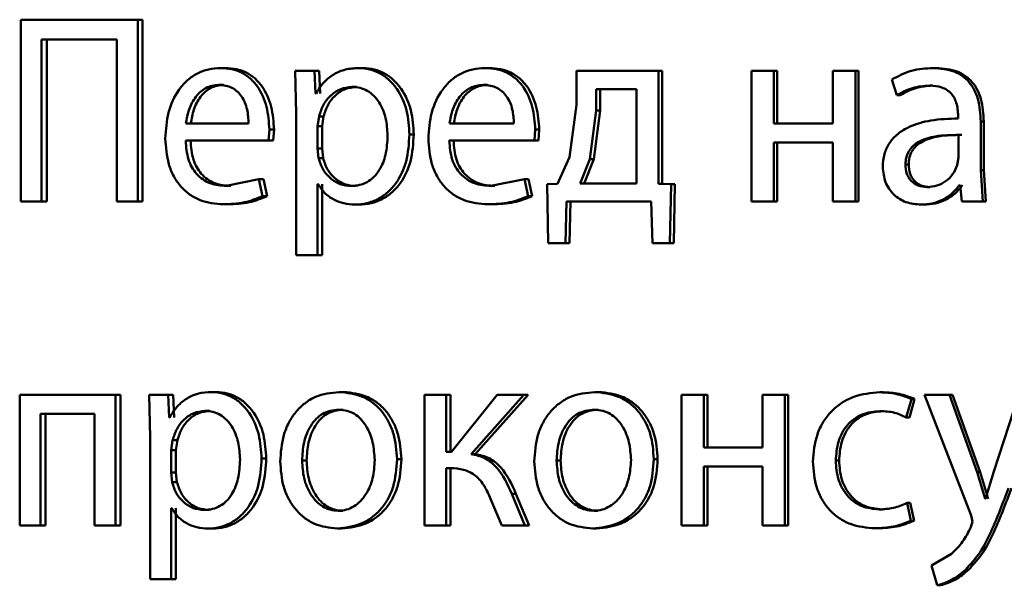
# Paper-space layout 'Лист1' of a CAD drawing. Units: millimetres. Extents: x -6068 to 6796, y -6660 to 3587.
# Drawn here: x -3216 to -3207, y 1989 to 1994 of the extents above; entities that cross this region are included whole.
import ezdxf

# ---------------------------------------------------------------- set-up
doc = ezdxf.new("R2010")
doc.units = ezdxf.units.MM

psp = doc.layouts.new('Лист1')

# ---------------------------------------------------------------- linework, layer by layer
at = {"color": 7, "linetype": 'Continuous', "lineweight": 50}
for p, q in [((-3215.7054, 1994.0059), (-3215.7054, 1992.3419)), ((-3214.6375, 1994.0059), (-3215.7054, 1994.0059)), ((-3214.6375, 1992.3419), (-3214.6375, 1994.0059)), ((-3214.5924, 1994.0059), (-3214.6375, 1994.0059)), ((-3214.5924, 1992.3419), (-3214.5924, 1994.0059)), ((-3214.8291, 1993.826), (-3215.516, 1993.826)), ((-3215.516, 1992.3419), (-3215.516, 1993.826)), ((-3215.4689, 1992.3419), (-3215.4689, 1993.826)), ((-3214.8291, 1993.826), (-3214.8291, 1992.3419)), ((-3213.837, 1993.5639), (-3213.8805, 1993.5639)), ((-3213.1977, 1993.5367), (-3213.1887, 1993.1465)), ((-3213.0204, 1993.5367), (-3213.1977, 1993.5367)), ((-3213.0113, 1993.3321), (-3213.0204, 1993.5367)), ((-3212.9789, 1993.5367), (-3213.0204, 1993.5367)), ((-3212.9699, 1993.3321), (-3212.9789, 1993.5367)), ((-3212.5777, 1993.5639), (-3212.6183, 1993.5639)), ((-3211.4246, 1993.5639), (-3211.4626, 1993.5639)), ((-3210.6256, 1993.5367), (-3210.6256, 1993.2259)), ((-3209.878, 1993.5367), (-3210.6256, 1993.5367)), ((-3209.878, 1992.5045), (-3209.878, 1993.5367)), ((-3209.8436, 1993.5367), (-3209.878, 1993.5367)), ((-3209.8436, 1992.5045), (-3209.8436, 1993.5367)), ((-3209.0266, 1993.5367), (-3209.0266, 1992.3419)), ((-3208.8232, 1993.5367), (-3209.0266, 1993.5367)), ((-3208.8232, 1993.0552), (-3208.8232, 1993.5367)), ((-3208.7911, 1993.5367), (-3208.8232, 1993.5367)), ((-3208.7911, 1993.0552), (-3208.7911, 1993.5367)), ((-3208.2826, 1993.5367), (-3208.2826, 1993.0552)), ((-3208.078, 1993.5367), (-3208.2826, 1993.5367)), ((-3208.078, 1992.3419), (-3208.078, 1993.5367)), ((-3208.0476, 1993.5367), (-3208.078, 1993.5367)), ((-3208.0476, 1992.3419), (-3208.0476, 1993.5367)), ((-3207.3401, 1993.5639), (-3207.3689, 1993.5639)), ((-3213.8526, 1993.4087), (-3213.8961, 1993.4087)), ((-3211.4406, 1993.4087), (-3211.4786, 1993.4087)), ((-3207.7452, 1993.458), (-3207.698, 1993.3148)), ((-3207.3708, 1993.4037), (-3207.3997, 1993.4037)), ((-3213.0069, 1993.3321), (-3213.0113, 1993.3321)), ((-3212.639, 1993.3914), (-3212.6797, 1993.3914)), ((-3210.4458, 1993.3716), (-3210.4458, 1993.1741)), ((-3210.0774, 1993.3716), (-3210.4458, 1993.3716)), ((-3210.41, 1993.3716), (-3210.41, 1993.1741)), ((-3210.0774, 1992.507), (-3210.0774, 1993.3716)), ((-3207.6684, 1993.3148), (-3207.698, 1993.3148)), ((-3210.6256, 1993.2259), (-3210.6906, 1992.749)), ((-3213.1887, 1993.1465), (-3213.1887, 1991.8529)), ((-3210.4458, 1993.1741), (-3210.5036, 1992.7292)), ((-3210.41, 1993.1741), (-3210.4677, 1992.7292)), ((-3210.41, 1993.1741), (-3210.4458, 1993.1741)), ((-3213.6237, 1993.0552), (-3214.1967, 1993.0552)), ((-3212.9798, 1993.1218), (-3212.9933, 1993.0329)), ((-3212.9384, 1993.1218), (-3212.9798, 1993.1218)), ((-3212.9384, 1993.1218), (-3212.9518, 1993.0329)), ((-3211.1987, 1993.0552), (-3211.7872, 1993.0552)), ((-3208.2826, 1993.0552), (-3208.8232, 1993.0552)), ((-3207.1386, 1993.1268), (-3207.1386, 1993.1021)), ((-3206.9322, 1992.6283), (-3206.9322, 1993.0749)), ((-3206.9044, 1993.0749), (-3206.9322, 1993.0749)), ((-3206.9044, 1992.6283), (-3206.9044, 1993.0749)), ((-3213.4405, 1992.8999), (-3213.4337, 1993.0008)), ((-3213.3913, 1993.0008), (-3213.4337, 1993.0008)), ((-3213.398, 1992.8999), (-3213.3913, 1993.0008)), ((-3212.9933, 1993.0329), (-3212.9933, 1992.828)), ((-3212.9518, 1993.0329), (-3212.9933, 1993.0329)), ((-3212.9518, 1993.0329), (-3212.9518, 1992.828)), ((-3212.1143, 1992.9564), (-3212.1538, 1992.9564)), ((-3211.0107, 1992.8999), (-3211.0038, 1993.0008)), ((-3210.9668, 1993.0008), (-3211.0038, 1993.0008)), ((-3210.9737, 1992.8999), (-3210.9668, 1993.0008)), ((-3207.1338, 1992.7444), (-3207.1338, 1992.9518)), ((-3207.1055, 1992.9518), (-3207.1338, 1992.9518)), ((-3213.4405, 1992.8999), (-3214.199, 1992.8999)), ((-3213.398, 1992.8999), (-3213.4405, 1992.8999)), ((-3211.0107, 1992.8999), (-3211.7895, 1992.8999)), ((-3210.9737, 1992.8999), (-3211.0107, 1992.8999)), ((-3208.2826, 1992.8827), (-3208.8232, 1992.8827)), ((-3208.8232, 1992.3419), (-3208.8232, 1992.8827)), ((-3208.7911, 1992.3419), (-3208.7911, 1992.8827)), ((-3208.2826, 1992.8827), (-3208.2826, 1992.3419)), ((-3212.9933, 1992.828), (-3212.9843, 1992.7391)), ((-3212.9518, 1992.828), (-3212.9933, 1992.828)), ((-3212.9518, 1992.828), (-3212.9429, 1992.7391)), ((-3212.9429, 1992.7391), (-3212.9843, 1992.7391)), ((-3210.6906, 1992.749), (-3210.8012, 1992.5045)), ((-3210.5036, 1992.7292), (-3210.5933, 1992.507)), ((-3210.4677, 1992.7292), (-3210.5572, 1992.507)), ((-3210.4677, 1992.7292), (-3210.5036, 1992.7292)), ((-3207.5905, 1992.6823), (-3207.6199, 1992.6823)), ((-3207.146, 1992.6749), (-3207.1338, 1992.7444)), ((-3206.9133, 1992.3419), (-3206.9322, 1992.6283)), ((-3206.9044, 1992.6283), (-3206.9322, 1992.6283)), ((-3206.8854, 1992.3419), (-3206.9044, 1992.6283)), ((-3213.5297, 1992.5465), (-3213.8292, 1992.4847)), ((-3213.4964, 1992.3912), (-3213.5297, 1992.5465)), ((-3213.4871, 1992.5465), (-3213.5297, 1992.5465)), ((-3213.4539, 1992.3912), (-3213.4871, 1992.5465)), ((-3212.9888, 1992.502), (-3212.9933, 1992.502)), ((-3212.9933, 1991.8529), (-3212.9933, 1992.502)), ((-3212.9518, 1991.8529), (-3212.9518, 1992.502)), ((-3211.1026, 1992.5465), (-3211.4099, 1992.4847)), ((-3211.0681, 1992.3912), (-3211.1026, 1992.5465)), ((-3211.0653, 1992.5465), (-3211.1026, 1992.5465)), ((-3211.031, 1992.3912), (-3211.0653, 1992.5465)), ((-3210.8012, 1992.5045), (-3210.8953, 1992.502)), ((-3210.8953, 1992.502), (-3210.8861, 1991.9616)), ((-3210.0774, 1992.507), (-3210.5933, 1992.507)), ((-3209.7608, 1992.502), (-3209.878, 1992.5045)), ((-3209.8436, 1992.5045), (-3209.878, 1992.5045)), ((-3209.7266, 1992.502), (-3209.8436, 1992.5045)), ((-3209.7725, 1991.9616), (-3209.7608, 1992.502)), ((-3209.7266, 1992.502), (-3209.7608, 1992.502)), ((-3209.7383, 1991.9616), (-3209.7266, 1992.502)), ((-3213.7859, 1992.4847), (-3213.8292, 1992.4847)), ((-3212.6457, 1992.4847), (-3212.6865, 1992.4847)), ((-3211.372, 1992.4847), (-3211.4099, 1992.4847)), ((-3207.3945, 1992.4749), (-3207.4234, 1992.4749)), ((-3207.1199, 1992.4921), (-3207.127, 1992.4921)), ((-3207.1199, 1992.4921), (-3207.1033, 1992.3419)), ((-3215.516, 1992.3419), (-3215.7054, 1992.3419)), ((-3215.4689, 1992.3419), (-3215.516, 1992.3419)), ((-3214.6375, 1992.3419), (-3214.8291, 1992.3419)), ((-3214.5924, 1992.3419), (-3214.6375, 1992.3419)), ((-3213.4539, 1992.3912), (-3213.4964, 1992.3912)), ((-3211.031, 1992.3912), (-3211.0681, 1992.3912)), ((-3210.7274, 1991.9616), (-3210.7182, 1992.3419)), ((-3209.9427, 1992.3419), (-3210.7182, 1992.3419)), ((-3210.6911, 1991.9616), (-3210.6819, 1992.3419)), ((-3209.9427, 1992.3419), (-3209.9334, 1991.9616)), ((-3208.8232, 1992.3419), (-3209.0266, 1992.3419)), ((-3208.7911, 1992.3419), (-3208.8232, 1992.3419)), ((-3208.078, 1992.3419), (-3208.2826, 1992.3419)), ((-3208.0476, 1992.3419), (-3208.078, 1992.3419)), ((-3206.9133, 1992.3419), (-3207.1033, 1992.3419)), ((-3206.8854, 1992.3419), (-3206.9133, 1992.3419)), ((-3213.8125, 1992.3172), (-3213.8559, 1992.3172)), ((-3212.6119, 1992.3147), (-3212.6526, 1992.3147)), ((-3211.3995, 1992.3172), (-3211.4375, 1992.3172)), ((-3207.4488, 1992.3147), (-3207.4779, 1992.3147)), ((-3210.7274, 1991.9616), (-3210.8861, 1991.9616)), ((-3210.6911, 1991.9616), (-3210.7274, 1991.9616)), ((-3209.7725, 1991.9616), (-3209.9334, 1991.9616)), ((-3209.7383, 1991.9616), (-3209.7725, 1991.9616)), ((-3212.9933, 1991.8529), (-3213.1887, 1991.8529)), ((-3212.9518, 1991.8529), (-3212.9933, 1991.8529)), ((-3215.7162, 1990.5734), (-3215.7162, 1989.3785)), ((-3214.8404, 1990.5734), (-3215.7162, 1990.5734)), ((-3214.8404, 1989.3785), (-3214.8404, 1990.5734)), ((-3214.7949, 1990.5734), (-3214.8404, 1990.5734)), ((-3214.7949, 1989.3785), (-3214.7949, 1990.5734)), ((-3214.5333, 1990.5734), (-3214.5244, 1990.1832)), ((-3214.3587, 1990.5734), (-3214.5333, 1990.5734)), ((-3214.3498, 1990.3688), (-3214.3587, 1990.5734)), ((-3214.3142, 1990.5734), (-3214.3587, 1990.5734)), ((-3214.3054, 1990.3688), (-3214.3142, 1990.5734)), ((-3213.9193, 1990.6005), (-3213.9629, 1990.6005)), ((-3212.7539, 1990.6005), (-3212.7949, 1990.6005)), ((-3212.0147, 1990.5734), (-3212.0147, 1989.3785)), ((-3211.8168, 1990.5734), (-3212.0147, 1990.5734)), ((-3211.8168, 1990.0548), (-3211.8168, 1990.5734)), ((-3211.778, 1990.5734), (-3211.8168, 1990.5734)), ((-3211.778, 1990.0548), (-3211.778, 1990.5734)), ((-3211.3527, 1990.5734), (-3211.7689, 1990.0548)), ((-3211.5907, 1990.0326), (-3211.1072, 1990.5734)), ((-3211.5524, 1990.0326), (-3211.07, 1990.5734)), ((-3211.1072, 1990.5734), (-3211.3527, 1990.5734)), ((-3211.07, 1990.5734), (-3211.1072, 1990.5734)), ((-3210.424, 1990.6005), (-3210.4597, 1990.6005)), ((-3209.6662, 1990.5734), (-3209.6662, 1989.3785)), ((-3209.4638, 1990.5734), (-3209.6662, 1990.5734)), ((-3209.4638, 1990.0918), (-3209.4638, 1990.5734)), ((-3209.4303, 1990.5734), (-3209.4638, 1990.5734)), ((-3209.4303, 1990.0918), (-3209.4303, 1990.5734)), ((-3208.9259, 1990.5734), (-3208.9259, 1990.0918)), ((-3208.7224, 1990.5734), (-3208.9259, 1990.5734)), ((-3208.7224, 1989.3785), (-3208.7224, 1990.5734)), ((-3208.6905, 1990.5734), (-3208.7224, 1990.5734)), ((-3208.6905, 1989.3785), (-3208.6905, 1990.5734)), ((-3207.8239, 1990.5981), (-3207.8539, 1990.5981)), ((-3207.6129, 1990.3688), (-3207.5655, 1990.5363)), ((-3207.5835, 1990.3688), (-3207.5362, 1990.5363)), ((-3207.5362, 1990.5363), (-3207.5655, 1990.5363)), ((-3207.4444, 1990.5734), (-3207.0202, 1989.472)), ((-3207.2172, 1990.5734), (-3207.4444, 1990.5734)), ((-3206.9655, 1989.8671), (-3207.2172, 1990.5734)), ((-3207.1887, 1990.5734), (-3207.2172, 1990.5734)), ((-3206.9376, 1989.8671), (-3207.1887, 1990.5734)), ((-3206.5849, 1990.5734), (-3206.8133, 1989.8721)), ((-3212.7584, 1990.4379), (-3212.7994, 1990.4379)), ((-3210.4285, 1990.4379), (-3210.4643, 1990.4379)), ((-3215.0338, 1990.4009), (-3215.5269, 1990.4009)), ((-3215.5269, 1989.3785), (-3215.5269, 1990.4009)), ((-3215.4798, 1989.3785), (-3215.4798, 1990.4009)), ((-3215.0338, 1990.4009), (-3215.0338, 1989.3785)), ((-3214.3455, 1990.3688), (-3214.3498, 1990.3688)), ((-3213.9796, 1990.428), (-3214.0233, 1990.428)), ((-3207.8239, 1990.4256), (-3207.8539, 1990.4256)), ((-3207.5835, 1990.3688), (-3207.6129, 1990.3688)), ((-3214.5244, 1990.1832), (-3214.5244, 1988.8896)), ((-3214.3188, 1990.1585), (-3214.3321, 1990.0696)), ((-3214.2744, 1990.1585), (-3214.3188, 1990.1585)), ((-3214.2744, 1990.1585), (-3214.2876, 1990.0696)), ((-3214.3321, 1990.0696), (-3214.3321, 1989.8646)), ((-3214.2876, 1990.0696), (-3214.3321, 1990.0696)), ((-3214.2876, 1990.0696), (-3214.2876, 1989.8646)), ((-3208.9259, 1990.0918), (-3209.4638, 1990.0918)), ((-3213.4628, 1989.9931), (-3213.5054, 1989.9931)), ((-3212.2276, 1989.9857), (-3212.2674, 1989.9857)), ((-3211.7689, 1990.0548), (-3211.8168, 1990.0548)), ((-3211.5524, 1990.0326), (-3211.5907, 1990.0326)), ((-3209.8853, 1989.9857), (-3209.9199, 1989.9857)), ((-3213.0933, 1989.9733), (-3213.1351, 1989.9733)), ((-3211.778, 1989.9045), (-3211.8168, 1989.9045)), ((-3211.8168, 1989.3785), (-3211.8168, 1989.9045)), ((-3211.778, 1989.3785), (-3211.778, 1989.9045)), ((-3210.7716, 1989.9733), (-3210.8082, 1989.9733)), ((-3208.9259, 1989.9193), (-3209.4638, 1989.9193)), ((-3209.4638, 1989.3785), (-3209.4638, 1989.9193)), ((-3209.4303, 1989.3785), (-3209.4303, 1989.9193)), ((-3208.9259, 1989.9193), (-3208.9259, 1989.3785)), ((-3208.2262, 1989.9733), (-3208.2571, 1989.9733)), ((-3214.3321, 1989.8646), (-3214.3233, 1989.7757)), ((-3214.2876, 1989.8646), (-3214.3321, 1989.8646)), ((-3214.2876, 1989.8646), (-3214.2789, 1989.7757)), ((-3206.8918, 1989.6226), (-3206.9655, 1989.8671)), ((-3206.9376, 1989.8671), (-3206.9655, 1989.8671)), ((-3206.864, 1989.6226), (-3206.9376, 1989.8671)), ((-3206.8133, 1989.8721), (-3206.8871, 1989.6226)), ((-3214.2789, 1989.7757), (-3214.3233, 1989.7757)), ((-3211.4122, 1989.623), (-3211.3091, 1989.3785)), ((-3211.098, 1989.3785), (-3211.2174, 1989.6699)), ((-3211.1799, 1989.6699), (-3211.2174, 1989.6699)), ((-3211.0608, 1989.3785), (-3211.1799, 1989.6699)), ((-3206.8871, 1989.6226), (-3206.8918, 1989.6226)), ((-3214.3277, 1989.5387), (-3214.3321, 1989.5387)), ((-3214.3321, 1988.8896), (-3214.3321, 1989.5387)), ((-3214.2876, 1988.8896), (-3214.2876, 1989.5387)), ((-3207.5702, 1989.423), (-3207.6057, 1989.5856)), ((-3207.5763, 1989.5856), (-3207.6057, 1989.5856)), ((-3207.5409, 1989.423), (-3207.5763, 1989.5856)), ((-3213.9863, 1989.5214), (-3214.03, 1989.5214)), ((-3212.7629, 1989.514), (-3212.8039, 1989.514)), ((-3210.4331, 1989.514), (-3210.4689, 1989.514)), ((-3207.831, 1989.5263), (-3207.8609, 1989.5263)), ((-3207.0202, 1989.472), (-3207.0059, 1989.4152)), ((-3215.5269, 1989.3785), (-3215.7162, 1989.3785)), ((-3215.4798, 1989.3785), (-3215.5269, 1989.3785)), ((-3214.8404, 1989.3785), (-3215.0338, 1989.3785)), ((-3214.7949, 1989.3785), (-3214.8404, 1989.3785)), ((-3213.953, 1989.3514), (-3213.9967, 1989.3514)), ((-3212.7719, 1989.3514), (-3212.813, 1989.3514)), ((-3211.8168, 1989.3785), (-3212.0147, 1989.3785)), ((-3211.778, 1989.3785), (-3211.8168, 1989.3785)), ((-3211.098, 1989.3785), (-3211.3091, 1989.3785)), ((-3211.0608, 1989.3785), (-3211.098, 1989.3785)), ((-3210.4424, 1989.3514), (-3210.4782, 1989.3514)), ((-3209.4638, 1989.3785), (-3209.6662, 1989.3785)), ((-3209.4303, 1989.3785), (-3209.4638, 1989.3785)), ((-3208.7224, 1989.3785), (-3208.9259, 1989.3785)), ((-3208.6905, 1989.3785), (-3208.7224, 1989.3785)), ((-3207.8687, 1989.3538), (-3207.8988, 1989.3538)), ((-3207.5409, 1989.423), (-3207.5702, 1989.423)), ((-3207.0059, 1989.4152), (-3207.0226, 1989.3634)), ((-3207.1982, 1989.1213), (-3207.3807, 1989.0152)), ((-3207.3807, 1989.0152), (-3207.3286, 1988.8324)), ((-3207.0442, 1988.9732), (-3207.0724, 1988.9732)), ((-3214.3321, 1988.8896), (-3214.5244, 1988.8896)), ((-3214.2876, 1988.8896), (-3214.3321, 1988.8896)), ((-3207.2999, 1988.8324), (-3207.3286, 1988.8324))]:
    psp.add_line(p, q, dxfattribs=at)
for points, knots in [([(-3213.8805, 1993.5639), (-3213.9174, 1993.5616), (-3213.9894, 1993.5571), (-3214.0923, 1993.5186), (-3214.1842, 1993.4564), (-3214.2852, 1993.3424), (-3214.3692, 1993.1591), (-3214.3798, 1992.9996), (-3214.385, 1992.9197)], [0, 0, 0, 0, 0.1285, 0.250637, 0.374782, 0.501049, 0.75027, 1, 1, 1, 1]), ([(-3213.4337, 1993.0008), (-3213.4388, 1993.071), (-3213.4488, 1993.2113), (-3213.5202, 1993.373), (-3213.6078, 1993.4724), (-3213.6879, 1993.5259), (-3213.7805, 1993.5584), (-3213.8462, 1993.562), (-3213.8805, 1993.5639)], [0, 0, 0, 0, 0.2497546, 0.4989548, 0.6209612, 0.740468, 0.8646659, 1, 1, 1, 1]), ([(-3213.3913, 1993.0008), (-3213.3963, 1993.071), (-3213.4063, 1993.2112), (-3213.4776, 1993.373), (-3213.565, 1993.4724), (-3213.6449, 1993.5259), (-3213.7372, 1993.5584), (-3213.8028, 1993.562), (-3213.837, 1993.5639)], [0, 0, 0, 0, 0.2499956, 0.499336, 0.6213381, 0.7407732, 0.8648403, 1, 1, 1, 1]), ([(-3212.6183, 1993.5639), (-3212.6592, 1993.5613), (-3212.7377, 1993.5563), (-3212.8468, 1993.5105), (-3212.9401, 1993.4361), (-3212.9842, 1993.3674), (-3213.0069, 1993.3321)], [0, 0, 0, 0, 0.263493, 0.506387, 0.745915, 1, 1, 1, 1]), ([(-3212.1538, 1992.9564), (-3212.1585, 1993.0301), (-3212.1678, 1993.1775), (-3212.2439, 1993.3482), (-3212.3362, 1993.4567), (-3212.4209, 1993.5177), (-3212.5165, 1993.5568), (-3212.5841, 1993.5615), (-3212.6183, 1993.5639)], [0, 0, 0, 0, 0.249789, 0.499079, 0.625846, 0.749471, 0.872805, 1, 1, 1, 1]), ([(-3212.1143, 1992.9564), (-3212.1189, 1993.0301), (-3212.1282, 1993.1774), (-3212.2041, 1993.3482), (-3212.2962, 1993.4567), (-3212.3809, 1993.5176), (-3212.4762, 1993.5567), (-3212.5436, 1993.5615), (-3212.5777, 1993.5639)], [0, 0, 0, 0, 0.250034, 0.499471, 0.626313, 0.749711, 0.873286, 1, 1, 1, 1]), ([(-3211.4626, 1993.5639), (-3211.5005, 1993.5616), (-3211.5745, 1993.5571), (-3211.6801, 1993.5186), (-3211.7744, 1993.4563), (-3211.8781, 1993.3423), (-3211.9644, 1993.159), (-3211.9752, 1992.9995), (-3211.9806, 1992.9197)], [0, 0, 0, 0, 0.128489, 0.250635, 0.374769, 0.501047, 0.750269, 1, 1, 1, 1]), ([(-3211.0038, 1993.0008), (-3211.009, 1993.071), (-3211.0193, 1993.2113), (-3211.0927, 1993.373), (-3211.1826, 1993.4724), (-3211.2649, 1993.5259), (-3211.3599, 1993.5584), (-3211.4274, 1993.562), (-3211.4626, 1993.5639)], [0, 0, 0, 0, 0.249751, 0.498953, 0.620986, 0.740508, 0.864699, 1, 1, 1, 1]), ([(-3210.9668, 1993.0008), (-3210.972, 1993.071), (-3210.9823, 1993.2113), (-3211.0555, 1993.373), (-3211.1452, 1993.4724), (-3211.2273, 1993.5259), (-3211.3221, 1993.5584), (-3211.3895, 1993.562), (-3211.4246, 1993.5639)], [0, 0, 0, 0, 0.249992, 0.499334, 0.621363, 0.740813, 0.864873, 1, 1, 1, 1]), ([(-3207.3689, 1993.5639), (-3207.4353, 1993.5598), (-3207.5678, 1993.5518), (-3207.6861, 1993.4892), (-3207.7452, 1993.458)], [0, 0, 0, 0, 0.5004643, 1, 1, 1, 1]), ([(-3206.9322, 1993.0749), (-3206.936, 1993.1449), (-3206.9414, 1993.2448), (-3206.9879, 1993.3635), (-3207.0348, 1993.4355), (-3207.0975, 1993.4932), (-3207.2073, 1993.5522), (-3207.3026, 1993.5591), (-3207.3689, 1993.5639)], [0, 0, 0, 0, 0.273316, 0.390409, 0.499954, 0.613282, 0.730459, 1, 1, 1, 1]), ([(-3206.9044, 1993.0749), (-3206.9081, 1993.145), (-3206.9136, 1993.2449), (-3206.9599, 1993.3636), (-3207.0067, 1993.4355), (-3207.0693, 1993.4932), (-3207.1788, 1993.5522), (-3207.2738, 1993.5591), (-3207.3401, 1993.5639)], [0, 0, 0, 0, 0.273985, 0.390803, 0.500355, 0.613672, 0.730771, 1, 1, 1, 1]), ([(-3213.8961, 1993.4087), (-3213.9168, 1993.4074), (-3213.9572, 1993.4047), (-3214.0144, 1993.3832), (-3214.0655, 1993.3482), (-3214.1224, 1993.2854), (-3214.174, 1993.1867), (-3214.1892, 1993.099), (-3214.1967, 1993.0552)], [0, 0, 0, 0, 0.129124, 0.251453, 0.373223, 0.500749, 0.750256, 1, 1, 1, 1]), ([(-3213.8526, 1993.4087), (-3213.8733, 1993.4074), (-3213.9136, 1993.4047), (-3213.9707, 1993.3832), (-3214.0216, 1993.3482), (-3214.0785, 1993.2853), (-3214.1299, 1993.1866), (-3214.145, 1993.099), (-3214.1526, 1993.0552)], [0, 0, 0, 0, 0.128974, 0.251186, 0.372885, 0.500399, 0.750026, 1, 1, 1, 1]), ([(-3213.6237, 1993.0552), (-3213.626, 1993.099), (-3213.6305, 1993.1865), (-3213.6727, 1993.2883), (-3213.7263, 1993.351), (-3213.7758, 1993.3847), (-3213.8335, 1993.4051), (-3213.8746, 1993.4075), (-3213.8961, 1993.4087)], [0, 0, 0, 0, 0.249823, 0.499017, 0.620317, 0.739401, 0.863755, 1, 1, 1, 1]), ([(-3211.4786, 1993.4087), (-3211.4999, 1993.4074), (-3211.5413, 1993.4047), (-3211.6, 1993.3831), (-3211.6524, 1993.3482), (-3211.7109, 1993.2853), (-3211.7638, 1993.1866), (-3211.7794, 1993.099), (-3211.7872, 1993.0552)], [0, 0, 0, 0, 0.12907, 0.251373, 0.373157, 0.500746, 0.750255, 1, 1, 1, 1]), ([(-3211.4406, 1993.4087), (-3211.4618, 1993.4074), (-3211.5031, 1993.4047), (-3211.5617, 1993.3831), (-3211.614, 1993.3482), (-3211.6723, 1993.2853), (-3211.7251, 1993.1866), (-3211.7406, 1993.099), (-3211.7484, 1993.0552)], [0, 0, 0, 0, 0.12892, 0.251105, 0.37282, 0.500397, 0.750026, 1, 1, 1, 1]), ([(-3211.1987, 1993.0552), (-3211.2011, 1993.099), (-3211.2058, 1993.1865), (-3211.2491, 1993.2884), (-3211.3042, 1993.351), (-3211.3551, 1993.3847), (-3211.4143, 1993.4051), (-3211.4565, 1993.4075), (-3211.4786, 1993.4087)], [0, 0, 0, 0, 0.249822, 0.499014, 0.620257, 0.739331, 0.863711, 1, 1, 1, 1]), ([(-3207.698, 1993.3148), (-3207.6513, 1993.3404), (-3207.5578, 1993.3915), (-3207.4524, 1993.3996), (-3207.3997, 1993.4037)], [0, 0, 0, 0, 0.499783, 1, 1, 1, 1]), ([(-3207.6684, 1993.3148), (-3207.6218, 1993.3404), (-3207.5286, 1993.3915), (-3207.4234, 1993.3996), (-3207.3708, 1993.4037)], [0, 0, 0, 0, 0.499863, 1, 1, 1, 1]), ([(-3207.3997, 1993.4037), (-3207.361, 1993.4011), (-3207.3054, 1993.3973), (-3207.2407, 1993.3654), (-3207.2028, 1993.3338), (-3207.1736, 1993.2933), (-3207.1444, 1993.2252), (-3207.141, 1993.1673), (-3207.1386, 1993.1268)], [0, 0, 0, 0, 0.2715049, 0.3886451, 0.5002693, 0.6112744, 0.7283996, 1, 1, 1, 1]), ([(-3212.6797, 1993.3914), (-3212.7145, 1993.3871), (-3212.7842, 1993.3786), (-3212.8745, 1993.3176), (-3212.9453, 1993.2311), (-3212.9682, 1993.1586), (-3212.9798, 1993.1218)], [0, 0, 0, 0, 0.25003, 0.499846, 0.746188, 1, 1, 1, 1]), ([(-3212.639, 1993.3914), (-3212.6737, 1993.3871), (-3212.7433, 1993.3786), (-3212.8334, 1993.3176), (-3212.904, 1993.231), (-3212.9268, 1993.1586), (-3212.9384, 1993.1218)], [0, 0, 0, 0, 0.249809, 0.499528, 0.745949, 1, 1, 1, 1]), ([(-3212.3533, 1992.9465), (-3212.3565, 1992.9997), (-3212.3629, 1993.106), (-3212.4136, 1993.2311), (-3212.4773, 1993.3121), (-3212.5373, 1993.3576), (-3212.606, 1993.3862), (-3212.6547, 1993.3896), (-3212.6797, 1993.3914)], [0, 0, 0, 0, 0.249903, 0.499326, 0.626794, 0.749092, 0.871656, 1, 1, 1, 1]), ([(-3207.1386, 1993.1021), (-3207.2222, 1993.0996), (-3207.3742, 1993.0949), (-3207.5624, 1993.0425), (-3207.6904, 1992.9673), (-3207.7703, 1992.8817), (-3207.8193, 1992.7754), (-3207.8248, 1992.698), (-3207.8276, 1992.6579)], [0, 0, 0, 0, 0.275394, 0.500659, 0.635666, 0.756343, 0.873799, 1, 1, 1, 1]), ([(-3212.6526, 1992.3147), (-3212.6161, 1992.3171), (-3212.544, 1992.322), (-3212.4412, 1992.3619), (-3212.3492, 1992.4244), (-3212.2516, 1992.5345), (-3212.168, 1992.7151), (-3212.1588, 1992.8726), (-3212.1538, 1992.9564)], [0, 0, 0, 0, 0.1270861, 0.2505724, 0.3751382, 0.5009339, 0.734724, 1, 1, 1, 1]), ([(-3212.6119, 1992.3147), (-3212.5755, 1992.3171), (-3212.5036, 1992.322), (-3212.401, 1992.3619), (-3212.3093, 1992.4244), (-3212.2119, 1992.5344), (-3212.1284, 1992.715), (-3212.1192, 1992.8726), (-3212.1143, 1992.9564)], [0, 0, 0, 0, 0.126939, 0.250308, 0.374654, 0.500315, 0.734321, 1, 1, 1, 1]), ([(-3207.1338, 1992.9518), (-3207.2047, 1992.951), (-3207.3286, 1992.9495), (-3207.4718, 1992.9095), (-3207.5511, 1992.8547), (-3207.591, 1992.8058), (-3207.6156, 1992.7469), (-3207.6185, 1992.7043), (-3207.6199, 1992.6823)], [0, 0, 0, 0, 0.344122, 0.601705, 0.706502, 0.802552, 0.897701, 1, 1, 1, 1]), ([(-3207.1055, 1992.9518), (-3207.1762, 1992.951), (-3207.2998, 1992.9495), (-3207.4428, 1992.9095), (-3207.5218, 1992.8547), (-3207.5617, 1992.8057), (-3207.5862, 1992.7468), (-3207.589, 1992.7043), (-3207.5905, 1992.6823)], [0, 0, 0, 0, 0.343898, 0.601362, 0.706164, 0.802277, 0.897543, 1, 1, 1, 1]), ([(-3214.385, 1992.9197), (-3214.3797, 1992.8402), (-3214.3717, 1992.72), (-3214.3121, 1992.5746), (-3214.2478, 1992.4794), (-3214.1651, 1992.404), (-3214.036, 1992.3329), (-3213.9277, 1992.3235), (-3213.8559, 1992.3172)], [0, 0, 0, 0, 0.249493, 0.376916, 0.499719, 0.623296, 0.750144, 1, 1, 1, 1]), ([(-3213.8292, 1992.4847), (-3213.879, 1992.489), (-3213.9542, 1992.4954), (-3214.0445, 1992.5434), (-3214.1013, 1992.5937), (-3214.1447, 1992.6558), (-3214.1879, 1992.7557), (-3214.1945, 1992.8409), (-3214.199, 1992.8999)], [0, 0, 0, 0, 0.249921, 0.3774, 0.500336, 0.61495, 0.733369, 1, 1, 1, 1]), ([(-3213.7859, 1992.4847), (-3213.8356, 1992.489), (-3213.9107, 1992.4954), (-3214.0007, 1992.5434), (-3214.0574, 1992.5937), (-3214.1007, 1992.6558), (-3214.1438, 1992.7557), (-3214.1503, 1992.8408), (-3214.1549, 1992.8999)], [0, 0, 0, 0, 0.249654, 0.377079, 0.49995, 0.614639, 0.732807, 1, 1, 1, 1]), ([(-3212.6865, 1992.4847), (-3212.6604, 1992.4864), (-3212.6099, 1992.4897), (-3212.5384, 1992.5184), (-3212.4762, 1992.5653), (-3212.4131, 1992.6469), (-3212.3621, 1992.7768), (-3212.3564, 1992.8871), (-3212.3533, 1992.9465)], [0, 0, 0, 0, 0.1293402, 0.2504335, 0.3733832, 0.5006274, 0.7312444, 1, 1, 1, 1]), ([(-3211.9806, 1992.9197), (-3211.9752, 1992.8402), (-3211.967, 1992.7201), (-3211.9057, 1992.5747), (-3211.8397, 1992.4795), (-3211.7549, 1992.4041), (-3211.6223, 1992.333), (-3211.5112, 1992.3235), (-3211.4375, 1992.3172)], [0, 0, 0, 0, 0.2494944, 0.3769222, 0.4997218, 0.6233138, 0.7501471, 1, 1, 1, 1]), ([(-3211.4099, 1992.4847), (-3211.4611, 1992.489), (-3211.5383, 1992.4954), (-3211.6309, 1992.5434), (-3211.6892, 1992.5938), (-3211.7337, 1992.6559), (-3211.7781, 1992.7557), (-3211.7848, 1992.8409), (-3211.7895, 1992.8999)], [0, 0, 0, 0, 0.249917, 0.377381, 0.500333, 0.614947, 0.733373, 1, 1, 1, 1]), ([(-3211.372, 1992.4847), (-3211.4231, 1992.489), (-3211.5001, 1992.4954), (-3211.5925, 1992.5435), (-3211.6507, 1992.5938), (-3211.6951, 1992.6559), (-3211.7394, 1992.7557), (-3211.7461, 1992.8409), (-3211.7507, 1992.8999)], [0, 0, 0, 0, 0.249651, 0.377061, 0.499947, 0.614637, 0.73281, 1, 1, 1, 1]), ([(-3212.9843, 1992.7391), (-3212.9727, 1992.7035), (-3212.9498, 1992.6331), (-3212.8785, 1992.5513), (-3212.7889, 1992.4948), (-3212.7208, 1992.4881), (-3212.6865, 1992.4847)], [0, 0, 0, 0, 0.252894, 0.499745, 0.747475, 1, 1, 1, 1]), ([(-3212.9429, 1992.7391), (-3212.9314, 1992.7035), (-3212.9085, 1992.6331), (-3212.8373, 1992.5514), (-3212.748, 1992.4948), (-3212.68, 1992.4881), (-3212.6457, 1992.4847)], [0, 0, 0, 0, 0.2531368, 0.5000608, 0.7476922, 1, 1, 1, 1]), ([(-3207.6199, 1992.6823), (-3207.6179, 1992.6531), (-3207.615, 1992.6107), (-3207.5916, 1992.561), (-3207.5682, 1992.5305), (-3207.5391, 1992.5058), (-3207.4917, 1992.4807), (-3207.4512, 1992.4773), (-3207.4234, 1992.4749)], [0, 0, 0, 0, 0.263887, 0.382128, 0.499647, 0.618012, 0.737577, 1, 1, 1, 1]), ([(-3207.5905, 1992.6823), (-3207.5885, 1992.6531), (-3207.5856, 1992.6107), (-3207.5622, 1992.561), (-3207.5389, 1992.5305), (-3207.5099, 1992.5058), (-3207.4626, 1992.4807), (-3207.4222, 1992.4773), (-3207.3945, 1992.4749)], [0, 0, 0, 0, 0.2641656, 0.382487, 0.5000344, 0.6183716, 0.737856, 1, 1, 1, 1]), ([(-3207.8276, 1992.6579), (-3207.8227, 1992.611), (-3207.8155, 1992.5404), (-3207.7713, 1992.4579), (-3207.7278, 1992.4056), (-3207.6754, 1992.3647), (-3207.5939, 1992.324), (-3207.5251, 1992.3185), (-3207.4779, 1992.3147)], [0, 0, 0, 0, 0.249003, 0.374803, 0.49934, 0.618371, 0.738575, 1, 1, 1, 1]), ([(-3207.4234, 1992.4749), (-3207.3926, 1992.4773), (-3207.3324, 1992.4821), (-3207.2505, 1992.5245), (-3207.183, 1992.5884), (-3207.1584, 1992.646), (-3207.146, 1992.6749)], [0, 0, 0, 0, 0.256584, 0.500258, 0.749105, 1, 1, 1, 1]), ([(-3212.9888, 1992.502), (-3212.9695, 1992.4732), (-3212.9305, 1992.415), (-3212.8463, 1992.3574), (-3212.7523, 1992.321), (-3212.6864, 1992.3168), (-3212.6526, 1992.3147)], [0, 0, 0, 0, 0.246707, 0.49945, 0.743025, 1, 1, 1, 1]), ([(-3207.4779, 1992.3147), (-3207.4436, 1992.3168), (-3207.3761, 1992.321), (-3207.2796, 1992.3568), (-3207.1922, 1992.4114), (-3207.1485, 1992.4654), (-3207.127, 1992.4921)], [0, 0, 0, 0, 0.254598, 0.50029, 0.753494, 1, 1, 1, 1]), ([(-3207.4488, 1992.3147), (-3207.4145, 1992.3168), (-3207.3472, 1992.321), (-3207.2509, 1992.3568), (-3207.1637, 1992.4114), (-3207.1202, 1992.4654), (-3207.0987, 1992.4921)], [0, 0, 0, 0, 0.254499, 0.500096, 0.753352, 1, 1, 1, 1]), ([(-3213.8559, 1992.3172), (-3213.7902, 1992.3195), (-3213.667, 1992.3237), (-3213.5507, 1992.3697), (-3213.4964, 1992.3912)], [0, 0, 0, 0, 0.5333411, 1, 1, 1, 1]), ([(-3213.8125, 1992.3172), (-3213.747, 1992.3195), (-3213.624, 1992.3237), (-3213.508, 1992.3697), (-3213.4539, 1992.3912)], [0, 0, 0, 0, 0.5332979, 1, 1, 1, 1]), ([(-3211.4375, 1992.3172), (-3211.3699, 1992.3195), (-3211.2433, 1992.3237), (-3211.1239, 1992.3697), (-3211.0681, 1992.3912)], [0, 0, 0, 0, 0.533558, 1, 1, 1, 1]), ([(-3211.3995, 1992.3172), (-3211.3321, 1992.3195), (-3211.2058, 1992.3237), (-3211.0866, 1992.3697), (-3211.031, 1992.3912)], [0, 0, 0, 0, 0.533515, 1, 1, 1, 1]), ([(-3213.9629, 1990.6005), (-3214.0032, 1990.5979), (-3214.0805, 1990.5929), (-3214.1879, 1990.5471), (-3214.2798, 1990.4727), (-3214.3231, 1990.4041), (-3214.3455, 1990.3688)], [0, 0, 0, 0, 0.263562, 0.506481, 0.745985, 1, 1, 1, 1]), ([(-3213.5054, 1989.9931), (-3213.51, 1990.0668), (-3213.5192, 1990.2141), (-3213.5941, 1990.3849), (-3213.685, 1990.4933), (-3213.7686, 1990.5543), (-3213.8627, 1990.5934), (-3213.9292, 1990.5981), (-3213.9629, 1990.6005)], [0, 0, 0, 0, 0.249788, 0.499078, 0.625844, 0.749471, 0.872806, 1, 1, 1, 1]), ([(-3213.4628, 1989.9931), (-3213.4674, 1990.0668), (-3213.4765, 1990.2141), (-3213.5513, 1990.3849), (-3213.642, 1990.4933), (-3213.7255, 1990.5542), (-3213.8194, 1990.5933), (-3213.8857, 1990.5981), (-3213.9193, 1990.6005)], [0, 0, 0, 0, 0.250033, 0.49947, 0.626311, 0.74971, 0.873287, 1, 1, 1, 1]), ([(-3212.7949, 1990.6005), (-3212.8694, 1990.5925), (-3212.9814, 1990.5804), (-3213.1123, 1990.5006), (-3213.1955, 1990.4199), (-3213.2603, 1990.3204), (-3213.321, 1990.1706), (-3213.3293, 1990.0475), (-3213.3348, 1989.9659)], [0, 0, 0, 0, 0.249582, 0.37539, 0.500082, 0.62316, 0.75041, 1, 1, 1, 1]), ([(-3212.2674, 1989.9857), (-3212.273, 1990.0648), (-3212.2814, 1990.1843), (-3212.341, 1990.3295), (-3212.4043, 1990.4262), (-3212.4856, 1990.5046), (-3212.6135, 1990.5817), (-3212.7224, 1990.593), (-3212.7949, 1990.6005)], [0, 0, 0, 0, 0.249577, 0.376873, 0.499913, 0.624703, 0.750397, 1, 1, 1, 1]), ([(-3212.2276, 1989.9857), (-3212.2332, 1990.0648), (-3212.2415, 1990.1843), (-3212.301, 1990.3295), (-3212.3642, 1990.4261), (-3212.4453, 1990.5045), (-3212.5729, 1990.5817), (-3212.6816, 1990.593), (-3212.7539, 1990.6005)], [0, 0, 0, 0, 0.249831, 0.377253, 0.500293, 0.625084, 0.75067, 1, 1, 1, 1]), ([(-3210.4597, 1990.6005), (-3210.536, 1990.5925), (-3210.6508, 1990.5804), (-3210.7848, 1990.5006), (-3210.87, 1990.4199), (-3210.9364, 1990.3203), (-3210.9985, 1990.1706), (-3211.007, 1990.0475), (-3211.0127, 1989.9659)], [0, 0, 0, 0, 0.249581, 0.375388, 0.500081, 0.623155, 0.750409, 1, 1, 1, 1]), ([(-3209.9199, 1989.9857), (-3209.9256, 1990.0648), (-3209.9341, 1990.1843), (-3209.9951, 1990.3295), (-3210.06, 1990.4262), (-3210.1432, 1990.5046), (-3210.2741, 1990.5817), (-3210.3856, 1990.593), (-3210.4597, 1990.6005)], [0, 0, 0, 0, 0.249576, 0.376868, 0.499912, 0.624702, 0.750397, 1, 1, 1, 1]), ([(-3209.8853, 1989.9857), (-3209.891, 1990.0648), (-3209.8995, 1990.1843), (-3209.9604, 1990.3295), (-3210.0251, 1990.4262), (-3210.1081, 1990.5046), (-3210.2387, 1990.5817), (-3210.35, 1990.593), (-3210.424, 1990.6005)], [0, 0, 0, 0, 0.2498301, 0.3772475, 0.5002921, 0.6250821, 0.75067, 1, 1, 1, 1]), ([(-3207.8539, 1990.5981), (-3207.9349, 1990.591), (-3208.0571, 1990.5804), (-3208.2032, 1990.5053), (-3208.2985, 1990.4269), (-3208.3746, 1990.3282), (-3208.4482, 1990.176), (-3208.4589, 1990.0482), (-3208.4661, 1989.9634)], [0, 0, 0, 0, 0.249891, 0.37653, 0.500427, 0.624367, 0.750725, 1, 1, 1, 1]), ([(-3207.5655, 1990.5363), (-3207.612, 1990.5546), (-3207.7051, 1990.5911), (-3207.8042, 1990.5958), (-3207.8539, 1990.5981)], [0, 0, 0, 0, 0.4996394, 1, 1, 1, 1]), ([(-3207.5362, 1990.5363), (-3207.5826, 1990.5546), (-3207.6755, 1990.5911), (-3207.7744, 1990.5958), (-3207.8239, 1990.5981)], [0, 0, 0, 0, 0.499685, 1, 1, 1, 1]), ([(-3212.7994, 1990.4379), (-3212.8258, 1990.4361), (-3212.8767, 1990.4327), (-3212.9481, 1990.4034), (-3213.0095, 1990.3554), (-3213.0741, 1990.2701), (-3213.1251, 1990.1393), (-3213.1318, 1990.0287), (-3213.1351, 1989.9733)], [0, 0, 0, 0, 0.1303633, 0.2519731, 0.3727575, 0.5007982, 0.7501678, 1, 1, 1, 1]), ([(-3212.7584, 1990.4379), (-3212.7847, 1990.4361), (-3212.8355, 1990.4327), (-3212.9067, 1990.4034), (-3212.968, 1990.3554), (-3213.0325, 1990.2701), (-3213.0834, 1990.1393), (-3213.09, 1990.0287), (-3213.0933, 1989.9733)], [0, 0, 0, 0, 0.130196, 0.251679, 0.372395, 0.500434, 0.749945, 1, 1, 1, 1]), ([(-3212.4712, 1989.9782), (-3212.4749, 1990.0324), (-3212.4821, 1990.1408), (-3212.5325, 1990.2693), (-3212.5952, 1990.3544), (-3212.6551, 1990.4029), (-3212.7245, 1990.4327), (-3212.774, 1990.4361), (-3212.7994, 1990.4379)], [0, 0, 0, 0, 0.249796, 0.499268, 0.6294, 0.75076, 0.87153, 1, 1, 1, 1]), ([(-3210.4643, 1990.4379), (-3210.4913, 1990.4361), (-3210.5435, 1990.4327), (-3210.6165, 1990.4034), (-3210.6794, 1990.3554), (-3210.7457, 1990.2701), (-3210.7979, 1990.1393), (-3210.8048, 1990.0287), (-3210.8082, 1989.9733)], [0, 0, 0, 0, 0.1303576, 0.2519682, 0.3727564, 0.5007994, 0.7501687, 1, 1, 1, 1]), ([(-3210.4285, 1990.4379), (-3210.4555, 1990.4361), (-3210.5075, 1990.4327), (-3210.5804, 1990.4034), (-3210.6432, 1990.3554), (-3210.7093, 1990.2701), (-3210.7614, 1990.1393), (-3210.7682, 1990.0287), (-3210.7716, 1989.9733)], [0, 0, 0, 0, 0.13019, 0.251674, 0.372394, 0.500435, 0.749946, 1, 1, 1, 1]), ([(-3210.1284, 1989.9782), (-3210.1321, 1990.0324), (-3210.1395, 1990.1408), (-3210.191, 1990.2693), (-3210.2553, 1990.3544), (-3210.3166, 1990.4029), (-3210.3876, 1990.4327), (-3210.4382, 1990.4361), (-3210.4643, 1990.4379)], [0, 0, 0, 0, 0.249796, 0.499268, 0.6294, 0.75076, 0.87153, 1, 1, 1, 1]), ([(-3214.0233, 1990.428), (-3214.0577, 1990.4237), (-3214.1262, 1990.4152), (-3214.2151, 1990.3542), (-3214.2848, 1990.2677), (-3214.3073, 1990.1953), (-3214.3188, 1990.1585)], [0, 0, 0, 0, 0.250034, 0.499842, 0.74617, 1, 1, 1, 1]), ([(-3213.9796, 1990.428), (-3214.0138, 1990.4237), (-3214.0823, 1990.4152), (-3214.171, 1990.3542), (-3214.2405, 1990.2677), (-3214.263, 1990.1953), (-3214.2744, 1990.1585)], [0, 0, 0, 0, 0.249814, 0.499525, 0.745931, 1, 1, 1, 1]), ([(-3213.7019, 1989.9832), (-3213.705, 1990.0364), (-3213.7113, 1990.1427), (-3213.7613, 1990.2677), (-3213.824, 1990.3487), (-3213.8831, 1990.3942), (-3213.9507, 1990.4228), (-3213.9988, 1990.4262), (-3214.0233, 1990.428)], [0, 0, 0, 0, 0.249903, 0.499326, 0.626782, 0.749084, 0.87165, 1, 1, 1, 1]), ([(-3208.2571, 1989.9733), (-3208.2528, 1990.0315), (-3208.2464, 1990.1195), (-3208.2016, 1990.2267), (-3208.1536, 1990.2982), (-3208.0917, 1990.3562), (-3207.9934, 1990.4126), (-3207.9096, 1990.4204), (-3207.8539, 1990.4256)], [0, 0, 0, 0, 0.249596, 0.377309, 0.499923, 0.624735, 0.750363, 1, 1, 1, 1]), ([(-3208.2262, 1989.9733), (-3208.222, 1990.0315), (-3208.2156, 1990.1195), (-3208.1708, 1990.2267), (-3208.123, 1990.2982), (-3208.0613, 1990.3562), (-3207.9632, 1990.4126), (-3207.8795, 1990.4204), (-3207.8239, 1990.4256)], [0, 0, 0, 0, 0.24985, 0.37769, 0.500305, 0.625118, 0.750638, 1, 1, 1, 1]), ([(-3207.8539, 1990.4256), (-3207.8089, 1990.4239), (-3207.7251, 1990.4207), (-3207.6484, 1990.3852), (-3207.6129, 1990.3688)], [0, 0, 0, 0, 0.536264, 1, 1, 1, 1]), ([(-3214.03, 1989.5214), (-3214.0043, 1989.5231), (-3213.9546, 1989.5264), (-3213.8842, 1989.5551), (-3213.8229, 1989.602), (-3213.7608, 1989.6836), (-3213.7106, 1989.8135), (-3213.7049, 1989.9238), (-3213.7019, 1989.9832)], [0, 0, 0, 0, 0.12934, 0.250433, 0.373383, 0.500627, 0.731244, 1, 1, 1, 1]), ([(-3213.9967, 1989.3514), (-3213.9607, 1989.3538), (-3213.8897, 1989.3587), (-3213.7885, 1989.3986), (-3213.6979, 1989.4611), (-3213.6018, 1989.5712), (-3213.5194, 1989.7518), (-3213.5103, 1989.9093), (-3213.5054, 1989.9931)], [0, 0, 0, 0, 0.127086, 0.250572, 0.375138, 0.500934, 0.734724, 1, 1, 1, 1]), ([(-3213.953, 1989.3514), (-3213.9171, 1989.3538), (-3213.8463, 1989.3587), (-3213.7453, 1989.3986), (-3213.655, 1989.4611), (-3213.559, 1989.5711), (-3213.4768, 1989.7517), (-3213.4677, 1989.9093), (-3213.4628, 1989.9931)], [0, 0, 0, 0, 0.126939, 0.250308, 0.374654, 0.500315, 0.734321, 1, 1, 1, 1]), ([(-3212.813, 1989.3514), (-3212.7383, 1989.3599), (-3212.6258, 1989.3726), (-3212.4935, 1989.4516), (-3212.4101, 1989.5303), (-3212.3455, 1989.6251), (-3212.2816, 1989.7739), (-3212.2732, 1989.8994), (-3212.2674, 1989.9857)], [0, 0, 0, 0, 0.249607, 0.376013, 0.500126, 0.617509, 0.73701, 1, 1, 1, 1]), ([(-3212.7719, 1989.3514), (-3212.6971, 1989.3599), (-3212.5844, 1989.3728), (-3212.4521, 1989.4524), (-3212.3689, 1989.5315), (-3212.3049, 1989.6264), (-3212.2417, 1989.7747), (-3212.2333, 1989.8997), (-3212.2276, 1989.9857)], [0, 0, 0, 0, 0.250289, 0.377072, 0.501683, 0.618606, 0.737741, 1, 1, 1, 1]), ([(-3211.2174, 1989.6699), (-3211.2568, 1989.7561), (-3211.3158, 1989.8855), (-3211.46, 1990.0054), (-3211.5471, 1990.0235), (-3211.5907, 1990.0326)], [0, 0, 0, 0, 0.49966, 0.749743, 1, 1, 1, 1]), ([(-3211.1799, 1989.6699), (-3211.2192, 1989.7561), (-3211.278, 1989.8853), (-3211.4219, 1990.0052), (-3211.5088, 1990.0234), (-3211.5524, 1990.0326)], [0, 0, 0, 0, 0.499972, 0.749303, 1, 1, 1, 1]), ([(-3210.4782, 1989.3514), (-3210.4017, 1989.3599), (-3210.2866, 1989.3726), (-3210.1512, 1989.4516), (-3210.0658, 1989.5303), (-3209.9998, 1989.6251), (-3209.9344, 1989.7739), (-3209.9258, 1989.8994), (-3209.9199, 1989.9857)], [0, 0, 0, 0, 0.249607, 0.376013, 0.500126, 0.617509, 0.73701, 1, 1, 1, 1]), ([(-3210.4424, 1989.3514), (-3210.3658, 1989.3599), (-3210.2504, 1989.3728), (-3210.115, 1989.4524), (-3210.0299, 1989.5315), (-3209.9644, 1989.6264), (-3209.8997, 1989.7747), (-3209.8912, 1989.8997), (-3209.8853, 1989.9857)], [0, 0, 0, 0, 0.250289, 0.377072, 0.501683, 0.618606, 0.737741, 1, 1, 1, 1]), ([(-3213.3348, 1989.9659), (-3213.3293, 1989.8871), (-3213.321, 1989.7682), (-3213.2619, 1989.6238), (-3213.1992, 1989.5277), (-3213.1191, 1989.4494), (-3212.9931, 1989.3714), (-3212.8849, 1989.3594), (-3212.813, 1989.3514)], [0, 0, 0, 0, 0.249576, 0.376607, 0.499934, 0.624841, 0.750455, 1, 1, 1, 1]), ([(-3213.1351, 1989.9733), (-3213.1317, 1989.9189), (-3213.125, 1989.8102), (-3213.0724, 1989.6829), (-3213.0082, 1989.5996), (-3212.9479, 1989.5514), (-3212.8788, 1989.5199), (-3212.8291, 1989.516), (-3212.8039, 1989.514)], [0, 0, 0, 0, 0.249835, 0.499279, 0.627191, 0.749629, 0.873274, 1, 1, 1, 1]), ([(-3213.0933, 1989.9733), (-3213.09, 1989.9189), (-3213.0833, 1989.8102), (-3213.0308, 1989.6829), (-3212.9667, 1989.5996), (-3212.9066, 1989.5515), (-3212.8376, 1989.5199), (-3212.788, 1989.516), (-3212.7629, 1989.514)], [0, 0, 0, 0, 0.250057, 0.499636, 0.627544, 0.749916, 0.873436, 1, 1, 1, 1]), ([(-3212.8039, 1989.514), (-3212.7787, 1989.516), (-3212.7286, 1989.5201), (-3212.6591, 1989.5526), (-3212.5986, 1989.6016), (-3212.5346, 1989.6852), (-3212.4814, 1989.8133), (-3212.4747, 1989.9227), (-3212.4712, 1989.9782)], [0, 0, 0, 0, 0.126285, 0.250341, 0.372699, 0.500689, 0.746537, 1, 1, 1, 1]), ([(-3211.778, 1989.9045), (-3211.7377, 1989.9023), (-3211.6573, 1989.8979), (-3211.5452, 1989.8405), (-3211.4634, 1989.7413), (-3211.4293, 1989.6625), (-3211.4122, 1989.623)], [0, 0, 0, 0, 0.250476, 0.499961, 0.749646, 1, 1, 1, 1]), ([(-3211.0127, 1989.9659), (-3211.007, 1989.8871), (-3210.9985, 1989.7682), (-3210.938, 1989.6238), (-3210.8737, 1989.5277), (-3210.7917, 1989.4494), (-3210.6626, 1989.3714), (-3210.5519, 1989.3594), (-3210.4782, 1989.3514)], [0, 0, 0, 0, 0.249576, 0.376607, 0.499934, 0.624841, 0.750455, 1, 1, 1, 1]), ([(-3210.8082, 1989.9733), (-3210.8047, 1989.9189), (-3210.7978, 1989.8102), (-3210.7439, 1989.6828), (-3210.6781, 1989.5996), (-3210.6164, 1989.5514), (-3210.5456, 1989.5199), (-3210.4947, 1989.516), (-3210.4689, 1989.514)], [0, 0, 0, 0, 0.249834, 0.499278, 0.627187, 0.749629, 0.873279, 1, 1, 1, 1]), ([(-3210.7716, 1989.9733), (-3210.7682, 1989.9189), (-3210.7613, 1989.8102), (-3210.7076, 1989.6829), (-3210.6418, 1989.5996), (-3210.5803, 1989.5515), (-3210.5096, 1989.5199), (-3210.4588, 1989.516), (-3210.4331, 1989.514)], [0, 0, 0, 0, 0.250056, 0.499635, 0.62754, 0.749915, 0.873441, 1, 1, 1, 1]), ([(-3210.4689, 1989.514), (-3210.4431, 1989.516), (-3210.3919, 1989.5201), (-3210.3207, 1989.5526), (-3210.2588, 1989.6016), (-3210.1932, 1989.6852), (-3210.1389, 1989.8133), (-3210.1319, 1989.9227), (-3210.1284, 1989.9782)], [0, 0, 0, 0, 0.1262719, 0.2503411, 0.3726979, 0.5006887, 0.7465441, 1, 1, 1, 1]), ([(-3208.4661, 1989.9634), (-3208.4601, 1989.8832), (-3208.4511, 1989.7621), (-3208.3858, 1989.616), (-3208.3166, 1989.5203), (-3208.2283, 1989.444), (-3208.091, 1989.3708), (-3207.9755, 1989.3606), (-3207.8988, 1989.3538)], [0, 0, 0, 0, 0.249452, 0.376472, 0.499724, 0.623667, 0.750198, 1, 1, 1, 1]), ([(-3207.8609, 1989.5263), (-3207.9157, 1989.5319), (-3207.9981, 1989.5404), (-3208.0942, 1989.5969), (-3208.1554, 1989.6542), (-3208.2021, 1989.7237), (-3208.2468, 1989.8287), (-3208.2529, 1989.9149), (-3208.2571, 1989.9733)], [0, 0, 0, 0, 0.249574, 0.375227, 0.500083, 0.624519, 0.745909, 1, 1, 1, 1]), ([(-3207.831, 1989.5263), (-3207.8856, 1989.5319), (-3207.9678, 1989.5404), (-3208.0638, 1989.5969), (-3208.124, 1989.6535), (-3208.1707, 1989.7221), (-3208.2157, 1989.827), (-3208.222, 1989.9143), (-3208.2262, 1989.9733)], [0, 0, 0, 0, 0.249295, 0.374886, 0.499692, 0.619628, 0.742834, 1, 1, 1, 1]), ([(-3214.3233, 1989.7757), (-3214.3118, 1989.7401), (-3214.2893, 1989.6697), (-3214.219, 1989.588), (-3214.1309, 1989.5315), (-3214.0638, 1989.5248), (-3214.03, 1989.5214)], [0, 0, 0, 0, 0.252866, 0.499744, 0.74748, 1, 1, 1, 1]), ([(-3214.2789, 1989.7757), (-3214.2675, 1989.7401), (-3214.2449, 1989.6697), (-3214.1749, 1989.588), (-3214.0869, 1989.5315), (-3214.02, 1989.5248), (-3213.9863, 1989.5214)], [0, 0, 0, 0, 0.253109, 0.50006, 0.747696, 1, 1, 1, 1]), ([(-3207.0724, 1988.9732), (-3207.025, 1989.0256), (-3206.9302, 1989.1304), (-3206.8037, 1989.3879), (-3206.7281, 1989.588), (-3206.6777, 1989.7214)], [0, 0, 0, 0, 0.2495955, 0.4996899, 1, 1, 1, 1]), ([(-3207.0442, 1988.9732), (-3206.9969, 1989.0256), (-3206.9023, 1989.1304), (-3206.7761, 1989.3879), (-3206.7007, 1989.588), (-3206.6504, 1989.7214)], [0, 0, 0, 0, 0.2494925, 0.4995885, 1, 1, 1, 1]), ([(-3214.3277, 1989.5387), (-3214.3087, 1989.5099), (-3214.2702, 1989.4517), (-3214.1874, 1989.3941), (-3214.0949, 1989.3577), (-3214.03, 1989.3535), (-3213.9967, 1989.3514)], [0, 0, 0, 0, 0.246707, 0.49945, 0.743025, 1, 1, 1, 1]), ([(-3207.6057, 1989.5856), (-3207.6467, 1989.5682), (-3207.7286, 1989.5334), (-3207.8168, 1989.5287), (-3207.8609, 1989.5263)], [0, 0, 0, 0, 0.5000383, 1, 1, 1, 1]), ([(-3207.8988, 1989.3538), (-3207.8422, 1989.3561), (-3207.7293, 1989.3606), (-3207.6232, 1989.4022), (-3207.5702, 1989.423)], [0, 0, 0, 0, 0.50049, 1, 1, 1, 1]), ([(-3207.8687, 1989.3538), (-3207.8123, 1989.3561), (-3207.6996, 1989.3606), (-3207.5938, 1989.4022), (-3207.5409, 1989.423)], [0, 0, 0, 0, 0.500444, 1, 1, 1, 1]), ([(-3207.0226, 1989.3634), (-3207.0451, 1989.3177), (-3207.0902, 1989.2264), (-3207.1622, 1989.1563), (-3207.1982, 1989.1213)], [0, 0, 0, 0, 0.500019, 1, 1, 1, 1]), ([(-3207.3286, 1988.8324), (-3207.2817, 1988.8473), (-3207.1877, 1988.8772), (-3207.1109, 1988.9412), (-3207.0724, 1988.9732)], [0, 0, 0, 0, 0.499695, 1, 1, 1, 1]), ([(-3207.2999, 1988.8324), (-3207.253, 1988.8473), (-3207.1593, 1988.8773), (-3207.0826, 1988.9412), (-3207.0442, 1988.9732)], [0, 0, 0, 0, 0.49958, 1, 1, 1, 1])]:
    psp.add_open_spline(points, degree=3, knots=knots, dxfattribs=at)

doc.saveas('drawing.dxf')
